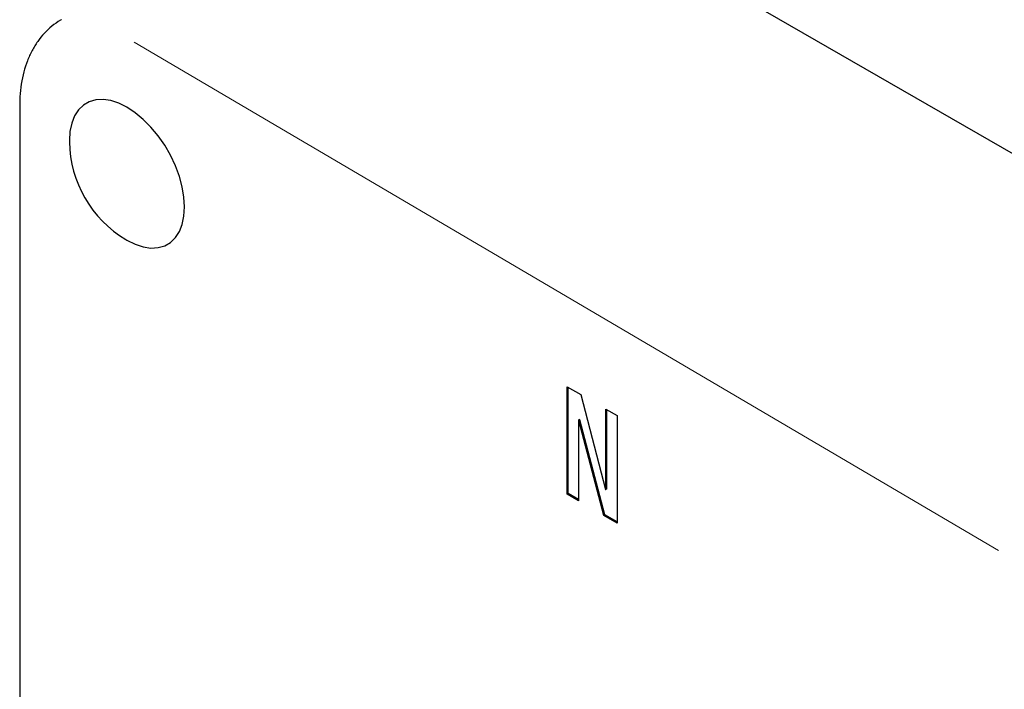
# Model space of a CAD drawing. Units: millimetres. Extents: x 0 to 872, y -78 to 291.
# Drawn here: x 286 to 345, y 186 to 227 of the extents above; entities that cross this region are included whole.
import ezdxf

# ---------------------------------------------------------------- set-up
doc = ezdxf.new("R2010")
doc.units = ezdxf.units.MM
doc.layers.add('001実線', color=3, linetype='Continuous', lineweight=25)
doc.layers.add('002細線', color=214, linetype='Continuous', lineweight=18)

msp = doc.modelspace()

# ---------------------------------------------------------------- linework, layer by layer
at = {"layer": '001実線'}
for p, q in [((369.585, 204.574), (313.016, 237.23)), ((285.664, 221.439), (285.664, 156.115)), ((318.574, 204.542), (319.399, 204.066)), ((318.574, 198.068), (318.574, 204.542)), ((318.645, 198.109), (318.645, 204.501)), ((319.399, 204.066), (320.894, 198.353)), ((320.904, 198.348), (320.904, 203.197)), ((320.904, 203.197), (321.585, 202.804)), ((320.975, 198.389), (320.975, 203.156)), ((319.325, 202.562), (319.255, 202.522)), ((319.255, 202.522), (319.255, 197.675)), ((319.283, 202.505), (319.255, 202.522)), ((319.354, 202.546), (319.283, 202.505)), ((320.779, 196.795), (319.283, 202.505)), ((319.354, 202.546), (319.325, 202.562)), ((320.85, 196.835), (319.354, 202.546)), ((321.585, 202.804), (321.585, 196.33)), ((320.894, 198.353), (320.904, 198.348)), ((320.975, 198.389), (320.904, 198.348)), ((318.645, 198.109), (318.574, 198.068)), ((319.255, 197.675), (318.574, 198.068)), ((319.255, 197.756), (318.645, 198.109)), ((320.85, 196.835), (320.779, 196.795)), ((321.585, 196.33), (320.779, 196.795)), ((321.585, 196.411), (320.85, 196.835))]:
    msp.add_line(p, q, dxfattribs=at)
at = {"layer": '001実線', "flags": 128}
for points in [[(292.114, 221.357), (291.621, 221.601), (291.138, 221.758), (290.675, 221.826), (290.241, 221.803), (289.845, 221.689), (289.496, 221.488), (289.2, 221.202), (288.963, 220.837), (288.79, 220.402), (288.685, 219.905), (288.65, 219.356), (288.65, 219.273)], [(292.041, 213.399), (292.114, 213.356), (292.607, 213.113), (293.09, 212.955), (293.553, 212.887), (293.987, 212.91), (294.382, 213.024), (294.732, 213.226), (295.028, 213.512), (295.265, 213.876), (295.438, 214.311), (295.543, 214.808), (295.578, 215.357), (295.543, 215.947), (295.438, 216.565), (295.265, 217.199), (295.028, 217.837), (294.732, 218.465), (294.382, 219.07), (293.987, 219.641), (293.553, 220.165), (293.09, 220.631), (292.607, 221.032), (292.114, 221.357), (292.114, 221.357)]]:
    msp.add_lwpolyline(points, dxfattribs=at)
at = {"layer": '001実線'}
msp.add_arc((295.649, 219.398), 7, 181.02353, 238.97109, dxfattribs=at)
msp.add_open_spline([(288.185, 226.629), (288.161, 226.617), (287.95, 226.513), (287.597, 226.242), (287.136, 225.819), (286.738, 225.324), (286.397, 224.769), (286.117, 224.154), (285.9, 223.482), (285.751, 222.757), (285.675, 222.071), (285.667, 221.621), (285.664, 221.439)], degree=3, knots=[0, 0, 0, 0, 0.014234, 0.122749, 0.230993, 0.339945, 0.450588, 0.563631, 0.679381, 0.797684, 0.91799, 1, 1, 1, 1], dxfattribs=at)
at = {"layer": '002細線'}
msp.add_line((344.515, 194.691), (292.538, 225.277), dxfattribs=at)

doc.saveas('drawing.dxf')
